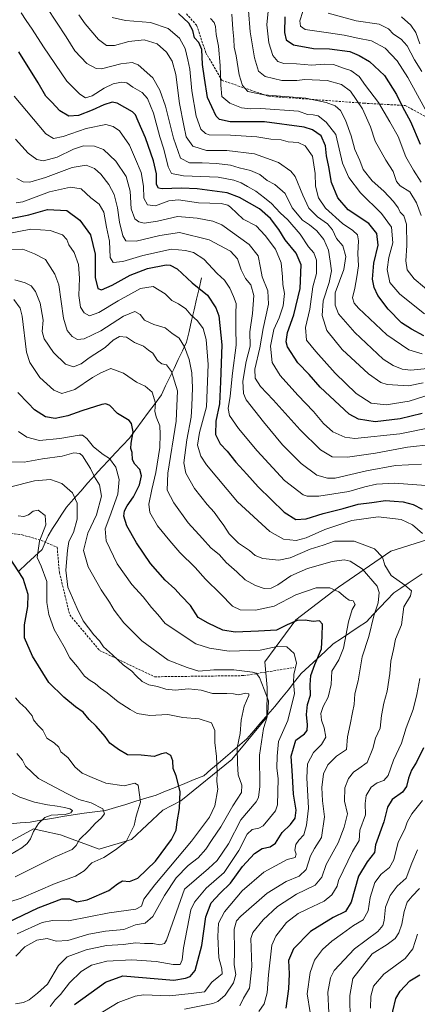
# Model space of a CAD drawing. Units: metres. Extents: x 654997 to 658457, y 4739429 to 4741820.
# Drawn here: x 656571 to 656750, y 4739997 to 4740440 of the extents above; entities that cross this region are included whole.
import ezdxf

# ---------------------------------------------------------------- set-up
doc = ezdxf.new("R2010")
doc.units = ezdxf.units.M
doc.header["$MEASUREMENT"] = 0
doc.linetypes.add('TRAZOSX2', pattern=[1.5, 1, -0.5])
for name, color, linetype, lineweight in [('Arbolado forestal CxS', 92, 'Continuous', 0), ('Corriente natural lineal', 142, 'Continuous', 13), ('Curva de nivel maestra', 36, 'Continuous', 30), ('Curva de nivel normal', 36, 'Continuous', 0), ('Senda', 19, 'TRAZOSX2', 0)]:
    doc.layers.add(name, color=color, linetype=linetype, lineweight=lineweight)

# ---------------------------------------------------------------- blocks, each defined once
blk = doc.blocks.new('*U153')
at = {"layer": 'Arbolado forestal CxS', "color": 92, "linetype": 'Continuous', "lineweight": 0}
blk.add_polyline3d([(656763.0137, 4740208.7733, 797.8067), (656737.8907, 4740200.8617, 791.5818), (656714.3377, 4740184.7443, 780.1789), (656695.1797, 4740170.0599, 773.8235), (656681.2587, 4740151.1163, 766.3222), (656682.3107, 4740139.7135, 765.5652), (656682.1615, 4740126.3599, 766.9217), (656666.3375, 4740107.3475, 759.9492), (656643.5115, 4740088.7139, 750.7569), (656635.4025, 4740084.6033, 748.8999), (656621.2735, 4740071.3737, 746.2964), (656606.8205, 4740067.0309, 744.7684), (656589.4367, 4740073.3859, 738.8236), (656581.1859, 4740075.2389, 736.7403), (656577.2669, 4740076.1189, 735.9158), (656566.0549, 4740069.9881, 734.6089)], dxfattribs=at)
blk = doc.blocks.new('*U193')
at = {"layer": 'Curva de nivel normal', "color": 36, "linetype": 'Continuous', "lineweight": 0}
blk.add_polyline3d([(656563.8, 4740094.17, 735), (656571.1, 4740090.35, 735), (656577.72, 4740088.08, 735), (656583.52, 4740087, 735), (656587.9, 4740086.38, 735), (656591.18, 4740085.8, 735), (656593.67, 4740085.16, 735), (656594.85, 4740084.32, 735), (656594.04, 4740083.3, 735), (656591.51, 4740082.6, 735), (656588.24, 4740082.47, 735), (656585.16, 4740082.34, 735), (656582.4, 4740081.22, 735), (656579.53, 4740078.54, 735), (656577.25, 4740074.97, 735), (656575.86, 4740071.68, 735), (656574.37, 4740069.55, 735), (656572.09, 4740067.69, 735), (656566.97, 4740064.67, 735)], dxfattribs=at)
blk = doc.blocks.new('*U196')
at = {"layer": 'Curva de nivel normal', "color": 36, "linetype": 'Continuous', "lineweight": 0}
blk.add_polyline3d([(656751.8, 4740416.4, 885), (656748.46, 4740421.62, 885), (656745.11, 4740427.93, 885), (656742.54, 4740430.87, 885), (656739.08, 4740433.03, 885), (656736.81, 4740435.5, 885), (656732.64, 4740437.55, 885), (656722.23, 4740439.12, 885), (656709.69, 4740442.52, 885)], dxfattribs=at)
blk = doc.blocks.new('*U198')
at = {"layer": 'Curva de nivel normal', "color": 36, "linetype": 'Continuous', "lineweight": 0}
blk.add_polyline3d([(656570, 4740028.98, 755), (656581.16, 4740034.15, 755), (656585.82, 4740035.05, 755), (656592.96, 4740034.82, 755), (656611.33, 4740038.37, 755), (656623.24, 4740040.04, 755), (656625.87, 4740041.46, 755), (656626.88, 4740044.61, 755), (656631.8, 4740051.07, 755), (656648.28, 4740070.61, 755), (656656.43, 4740081.37, 755), (656658.79, 4740086.43, 755), (656660.05, 4740093.9, 755), (656659.67, 4740097.38, 755), (656659.81, 4740101.66, 755), (656659.53, 4740108.61, 755), (656658.7, 4740114.92, 755), (656658.74, 4740120.38, 755), (656657.24, 4740123.77, 755), (656651.72, 4740125.58, 755), (656644.32, 4740126.18, 755), (656637.68, 4740127.48, 755), (656629.61, 4740127.08, 755), (656623.82, 4740127.94, 755), (656620.7, 4740129.73, 755), (656615.27, 4740133.14, 755), (656610.41, 4740137.28, 755), (656607.31, 4740139.32, 755), (656605.03, 4740141.45, 755), (656602.71, 4740142.72, 755), (656600.26, 4740144.8, 755), (656597.06, 4740148.93, 755), (656593.59, 4740152.97, 755), (656591.11, 4740157.95, 755), (656586.63, 4740165.68, 755), (656584.16, 4740172.37, 755), (656583.33, 4740177.87, 755), (656583.27, 4740187.24, 755), (656580.72, 4740194.11, 755), (656578.88, 4740198.02, 755), (656579.98, 4740205.31, 755), (656582.79, 4740212.64, 755), (656582.58, 4740216.85, 755), (656579.44, 4740219.28, 755), (656577.08, 4740218.81, 755), (656575.08, 4740217.13, 755), (656573, 4740216.43, 755), (656570.43, 4740216.75, 755)], dxfattribs=at)
blk = doc.blocks.new('*U203')
at = {"layer": 'Curva de nivel normal', "color": 36, "linetype": 'Continuous', "lineweight": 0}
blk.add_polyline3d([(656698.22, 4740443.23, 880), (656696.94, 4740439.06, 880), (656697.18, 4740436.76, 880), (656699.38, 4740435.16, 880), (656703.52, 4740434.63, 880), (656709.8, 4740433.64, 880), (656716.82, 4740432.71, 880), (656722.96, 4740431.24, 880), (656729.12, 4740430.16, 880), (656735.35, 4740426.8, 880), (656740.68, 4740421.08, 880), (656745.4, 4740413.7, 880), (656753.21, 4740399.48, 880)], dxfattribs=at)
blk = doc.blocks.new('*U213')
at = {"layer": 'Curva de nivel normal', "color": 36, "linetype": 'Continuous', "lineweight": 0}
blk.add_polyline3d([(656569.14, 4740134.99, 745), (656571.14, 4740132.68, 745), (656573.87, 4740130.41, 745), (656575.19, 4740128.71, 745), (656576.75, 4740126.9, 745), (656577.21, 4740125.07, 745), (656579.28, 4740122.69, 745), (656581.47, 4740120.5, 745), (656583.21, 4740116.94, 745), (656586.63, 4740114.8, 745), (656588.59, 4740112.9, 745), (656589.6, 4740110.72, 745), (656592.85, 4740107.99, 745), (656595.91, 4740104.06, 745), (656599.1, 4740101.15, 745), (656603.67, 4740099.16, 745), (656609.78, 4740096.63, 745), (656617.96, 4740095.4, 745), (656622.84, 4740096.7, 745), (656624.26, 4740095.78, 745), (656625.29, 4740088.13, 745), (656623.48, 4740081.82, 745), (656622.44, 4740077.64, 745), (656618.94, 4740070.54, 745), (656614.12, 4740066.66, 745), (656608.87, 4740063.27, 745), (656603.55, 4740060.82, 745), (656600, 4740057.33, 745), (656596.18, 4740054.91, 745), (656586.97, 4740051.62, 745), (656571.72, 4740045.07, 745), (656555.41, 4740039.76, 745)], dxfattribs=at)
blk = doc.blocks.new('*U219')
at = {"layer": 'Curva de nivel normal', "color": 36, "linetype": 'Continuous', "lineweight": 0}
blk.add_polyline3d([(656742.69, 4740440.84, 890), (656746.89, 4740437.18, 890), (656749.08, 4740433.86, 890), (656750.88, 4740428.82, 890)], dxfattribs=at)
blk = doc.blocks.new('*U256')
at = {"layer": 'Curva de nivel maestra', "color": 36, "linetype": 'Continuous', "lineweight": 30}
blk.add_polyline3d([(656558.24, 4740030.63, 750), (656579.39, 4740040.68, 750), (656590, 4740044.71, 750), (656593.43, 4740044.68, 750), (656596.82, 4740043.4, 750), (656601.37, 4740044.22, 750), (656611.15, 4740048.4, 750), (656615.08, 4740051.51, 750), (656617.31, 4740052.78, 750), (656620.35, 4740052.54, 750), (656624.16, 4740054.05, 750), (656632.05, 4740061.58, 750), (656639.31, 4740071.35, 750), (656641.38, 4740075.58, 750), (656641.79, 4740079.35, 750), (656642.94, 4740085.27, 750), (656643.24, 4740092.94, 750), (656641.42, 4740099.94, 750), (656640.07, 4740103.27, 750), (656639.88, 4740106.65, 750), (656639.01, 4740109.04, 750), (656636.88, 4740110.27, 750), (656634.86, 4740109.88, 750), (656631.56, 4740108.62, 750), (656625.71, 4740109.24, 750), (656619.58, 4740109.44, 750), (656615.54, 4740111.73, 750), (656611.6, 4740114.62, 750), (656609.44, 4740117.59, 750), (656605.5, 4740122.31, 750), (656602.36, 4740125.29, 750), (656599.57, 4740128.53, 750), (656596.15, 4740131, 750), (656590.88, 4740135.35, 750), (656584.1, 4740141.89, 750), (656576.81, 4740153.78, 750), (656573.29, 4740162.02, 750), (656573.2, 4740167.74, 750), (656574.76, 4740175.96, 750), (656574.9, 4740181.42, 750), (656572.67, 4740188.54, 750), (656566.53, 4740198.07, 750)], dxfattribs=at)
blk = doc.blocks.new('*U257')
at = {"layer": 'Curva de nivel maestra', "color": 36, "linetype": 'Continuous', "lineweight": 30}
blk.add_polyline3d([(656690.15, 4740440.95, 875), (656690.05, 4740433.88, 875), (656690.86, 4740430.58, 875), (656694.16, 4740428.36, 875), (656703.1, 4740426.6, 875), (656710.28, 4740426.46, 875), (656719.42, 4740425.3, 875), (656723.55, 4740423.47, 875), (656728.27, 4740420.88, 875), (656734.97, 4740414.5, 875), (656740.39, 4740405.94, 875), (656743.12, 4740400.4, 875), (656746.71, 4740393.84, 875), (656750.95, 4740383.68, 875)], dxfattribs=at)

msp = doc.modelspace()

# ---------------------------------------------------------------- linework, layer by layer
at = {"layer": 'Arbolado forestal CxS', "color": 92, "linetype": 'Continuous', "lineweight": 0}
msp.add_polyline3d([(656566.05, 4740069.99, 734.61), (656577.27, 4740076.12, 735.92), (656581.19, 4740075.24, 736.74), (656589.44, 4740073.39, 738.82), (656606.82, 4740067.03, 744.77), (656621.27, 4740071.37, 746.3), (656635.4, 4740084.6, 748.9), (656643.51, 4740088.71, 750.76), (656666.34, 4740107.35, 759.95), (656682.16, 4740126.36, 766.92), (656682.31, 4740139.71, 765.57), (656681.26, 4740151.12, 766.32), (656695.18, 4740170.06, 773.82), (656714.34, 4740184.74, 780.18), (656737.89, 4740200.86, 791.58), (656763.01, 4740208.77, 797.81)], dxfattribs=at)
msp.add_polyline3d([(656566.05, 4740069.99, 734.61), (656577.27, 4740076.12, 735.92), (656581.19, 4740075.24, 736.74), (656589.44, 4740073.39, 738.82), (656606.82, 4740067.03, 744.77), (656621.27, 4740071.37, 746.3), (656635.4, 4740084.6, 748.9), (656643.51, 4740088.71, 750.76), (656666.34, 4740107.35, 759.95), (656682.16, 4740126.36, 766.92), (656682.31, 4740139.71, 765.57), (656681.26, 4740151.12, 766.32), (656695.18, 4740170.06, 773.82), (656714.34, 4740184.74, 780.18), (656737.89, 4740200.86, 791.58), (656763.01, 4740208.77, 797.81)], dxfattribs=at)
msp.add_polyline3d([(656566.05, 4740069.99, 734.61), (656577.27, 4740076.12, 735.92), (656581.19, 4740075.24, 736.74), (656589.44, 4740073.39, 738.82), (656606.82, 4740067.03, 744.77), (656621.27, 4740071.37, 746.3), (656635.4, 4740084.6, 748.9), (656643.51, 4740088.71, 750.76), (656666.34, 4740107.35, 759.95), (656682.16, 4740126.36, 766.92), (656682.31, 4740139.71, 765.57), (656681.26, 4740151.12, 766.32), (656695.18, 4740170.06, 773.82), (656714.34, 4740184.74, 780.18), (656737.89, 4740200.86, 791.58), (656763.01, 4740208.77, 797.81)], dxfattribs=at)
at = {"layer": 'Corriente natural lineal', "color": 142, "linetype": 'Continuous', "lineweight": 13}
for points in [[(656652.78, 4740323.64, 802.17), (656651.67, 4740318.84, 799.75), (656650.55, 4740314.03, 797.1), (656649.44, 4740309.23, 795.61), (656648.32, 4740304.43, 794.06), (656647.21, 4740299.62, 792.1), (656646.09, 4740294.82, 790.87), (656644.2, 4740290.87, 789.63), (656642.32, 4740286.93, 788.19), (656640.43, 4740282.98, 786.32), (656638.54, 4740279.03, 784.08), (656636.66, 4740275.09, 782.95), (656634.77, 4740271.14, 781.92), (656631.89, 4740267.23, 780.38), (656629.01, 4740263.32, 779.13), (656626.12, 4740259.4, 776.73), (656623.24, 4740255.49, 775.29), (656620.36, 4740251.58, 774.56), (656617.27, 4740248.29, 773.95), (656614.18, 4740244.99, 771.84), (656611.1, 4740241.7, 769.49), (656608.01, 4740238.4, 767.25), (656604.92, 4740235.11, 765.15), (656601.7, 4740231.51, 763.1), (656598.49, 4740227.9, 761.38), (656595.27, 4740224.3, 759.68), (656592.05, 4740220.69, 758.45), (656589.99, 4740217.48, 757.39), (656587.94, 4740214.26, 757.02), (656585.88, 4740211.05, 756.49), (656583.82, 4740207.83, 755.85), (656582.53, 4740204.74, 755.59), (656581.24, 4740201.65, 755.54), (656577.71, 4740198.41, 754.57), (656574.18, 4740195.18, 752.3), (656570.65, 4740191.94, 749.77)], [(656751.97, 4740190.77, 792.77), (656748.76, 4740188.62, 791.79), (656745.55, 4740186.46, 790.52), (656742.34, 4740184.31, 788.92), (656739.13, 4740182.15, 787.61), (656736.07, 4740178.91, 786.97), (656733.01, 4740175.66, 785.7), (656729.95, 4740172.42, 784.84), (656726.89, 4740169.17, 784), (656723.14, 4740166.67, 782.32), (656719.4, 4740164.18, 780.9), (656715.65, 4740161.68, 779.29), (656711.9, 4740159.18, 777.31), (656708.29, 4740155.86, 775.71), (656704.69, 4740152.53, 774.54), (656701.08, 4740149.21, 773.58), (656697.47, 4740145.88, 771.77), (656694.55, 4740142.18, 770.32), (656691.63, 4740138.48, 768.62), (656688.7, 4740134.78, 767.15), (656685.78, 4740131.08, 766.01), (656682.62, 4740127.47, 765.17), (656679.47, 4740123.85, 764.18), (656676.31, 4740120.24, 762.47), (656673.15, 4740116.62, 761.43), (656669.93, 4740113.85, 760.64), (656666.7, 4740111.08, 759.25), (656663.48, 4740108.31, 757.11), (656660.25, 4740105.53, 755.38), (656657.03, 4740102.76, 753.87), (656653.8, 4740099.99, 752.87), (656649.51, 4740098.25, 751.47), (656645.21, 4740096.51, 750.34), (656640.92, 4740094.77, 749.33), (656636.62, 4740093.03, 748.47), (656632.33, 4740091.29, 747.58), (656627.79, 4740089.91, 745.84), (656623.26, 4740088.52, 743.62), (656618.72, 4740087.14, 742.56), (656614.19, 4740085.75, 741.94), (656609.65, 4740084.37, 740.23), (656604.81, 4740083.74, 737.7), (656599.97, 4740083.12, 736.11), (656595.13, 4740082.49, 735.38), (656590.29, 4740081.66, 735.48), (656585.45, 4740080.83, 735.64), (656580.61, 4740079.99, 735.17), (656575.77, 4740079.16, 733.87), (656571.23, 4740078.78, 733.25), (656566.69, 4740078.4, 731.84)]]:
    msp.add_polyline3d(points, dxfattribs=at)
at = {"layer": 'Curva de nivel maestra', "color": 36, "linetype": 'Continuous', "lineweight": 30}
for points in [[(656752.64, 4740297.67, 850), (656747.06, 4740300.59, 850), (656742.62, 4740303.47, 850), (656736.65, 4740309.54, 850), (656731.92, 4740315.72, 850), (656730.27, 4740319.27, 850), (656729.58, 4740323.02, 850), (656730.21, 4740330.28, 850), (656732.07, 4740338.4, 850), (656731.6, 4740343.53, 850), (656727.92, 4740348.08, 850), (656718.68, 4740354.22, 850), (656713.99, 4740359.52, 850), (656711.18, 4740366.55, 850), (656709.93, 4740373.46, 850), (656708.88, 4740378.44, 850), (656708.54, 4740382.97, 850), (656706.47, 4740387.46, 850), (656702.61, 4740390.1, 850), (656698.96, 4740391.26, 850), (656681.14, 4740393.66, 850), (656665.64, 4740393.78, 850), (656660.85, 4740394.83, 850), (656659.35, 4740396.3, 850), (656655.47, 4740404.6, 850), (656654.16, 4740413.4, 850), (656653.18, 4740419.52, 850), (656652.94, 4740426.17, 850), (656651.51, 4740429.37, 850), (656649.62, 4740431.49, 850), (656648.84, 4740434.74, 850), (656647.11, 4740437.98, 850), (656642.4, 4740442.34, 850)], [(656751.9, 4740262.76, 825), (656742.1, 4740260.3, 825), (656730.85, 4740259.04, 825), (656723.29, 4740260.21, 825), (656719.05, 4740262.48, 825), (656706.11, 4740274.57, 825), (656701.21, 4740280.16, 825), (656695.98, 4740285.42, 825), (656691.34, 4740292.62, 825), (656690.86, 4740294.86, 825), (656691.45, 4740299.14, 825), (656694.26, 4740307.04, 825), (656697.11, 4740318.8, 825), (656697.5, 4740329.47, 825), (656695.36, 4740334.77, 825), (656690.42, 4740340.78, 825), (656687.53, 4740345.33, 825), (656683.69, 4740350.25, 825), (656678.89, 4740354.72, 825), (656669.77, 4740359.78, 825), (656664.29, 4740361.9, 825), (656650.87, 4740363.64, 825), (656643.78, 4740363.98, 825), (656635.08, 4740363.62, 825), (656633.5, 4740363.9, 825), (656632.56, 4740365.57, 825), (656632.48, 4740370.34, 825), (656631.26, 4740376.27, 825), (656627.55, 4740386.52, 825), (656624.27, 4740394.04, 825), (656623.18, 4740396.94, 825), (656621.76, 4740398.29, 825), (656618.25, 4740400.12, 825), (656614.94, 4740402.14, 825), (656612.56, 4740402.56, 825), (656608.87, 4740401.42, 825), (656603.7, 4740398.96, 825), (656597.57, 4740396.63, 825), (656593.08, 4740396.25, 825), (656589.11, 4740398.66, 825), (656585.46, 4740402.62, 825), (656582.8, 4740405.31, 825), (656579.38, 4740411.28, 825), (656570.72, 4740425.16, 825)], [(656563.88, 4740349.76, 800), (656575.16, 4740352.02, 800), (656583.59, 4740354.34, 800), (656592.25, 4740353.93, 800), (656598.13, 4740349.62, 800), (656602.84, 4740342.96, 800), (656604.98, 4740334.23, 800), (656604.97, 4740323.77, 800), (656606.22, 4740318.92, 800), (656607.77, 4740318.31, 800), (656612.6, 4740320.39, 800), (656620.7, 4740324.91, 800), (656628.55, 4740327.84, 800), (656636.89, 4740329.42, 800), (656638.73, 4740329.38, 800), (656641.81, 4740327.67, 800), (656648.63, 4740321.4, 800), (656655.47, 4740315.9, 800), (656659.22, 4740310.15, 800), (656660.56, 4740306.62, 800), (656661.86, 4740293.61, 800), (656661.27, 4740276.95, 800), (656660.78, 4740267.02, 800), (656659.18, 4740259.3, 800), (656659.02, 4740253.29, 800), (656661.21, 4740249.16, 800), (656664.34, 4740245.74, 800), (656668.22, 4740240.81, 800), (656673.12, 4740235.43, 800), (656678.28, 4740229.7, 800), (656689.91, 4740218.43, 800), (656695.2, 4740215.06, 800), (656699.74, 4740215.43, 800), (656707.42, 4740217.85, 800), (656716.42, 4740220.1, 800), (656723.09, 4740221.98, 800), (656729.27, 4740222.75, 800), (656735.5, 4740223.62, 800), (656739.38, 4740223.3, 800), (656743.3, 4740223.06, 800), (656747.93, 4740221.85, 800), (656751.9, 4740219.76, 800)], [(656595.63, 4739997.29, 775), (656609.57, 4740007.26, 775), (656617.44, 4740010.06, 775), (656640.31, 4740008.16, 775), (656645.63, 4740009.06, 775), (656647.7, 4740009.89, 775), (656649.88, 4740012.5, 775), (656652.84, 4740023.78, 775), (656654.71, 4740036.67, 775), (656657.16, 4740042.94, 775), (656661.14, 4740047.29, 775), (656665.8, 4740051.81, 775), (656671.18, 4740059.22, 775), (656676.53, 4740065.04, 775), (656680, 4740067.32, 775), (656683.6, 4740068, 775), (656686, 4740069.76, 775), (656689.05, 4740074.46, 775), (656692.72, 4740078.04, 775), (656694.86, 4740080.96, 775), (656695.28, 4740084.48, 775), (656694.15, 4740091.67, 775), (656693.62, 4740099.9, 775), (656693.08, 4740108.73, 775), (656695.17, 4740115.95, 775), (656699.02, 4740118.82, 775), (656700.26, 4740120.34, 775), (656700.39, 4740122.91, 775), (656699.92, 4740127.44, 775), (656700.41, 4740131.93, 775), (656701.73, 4740136.21, 775), (656701.58, 4740140.8, 775), (656701.94, 4740145.01, 775), (656703.62, 4740149.95, 775), (656706.68, 4740156.94, 775), (656706.96, 4740162.76, 775), (656707.08, 4740168.04, 775), (656705.78, 4740169.58, 775), (656702.91, 4740169.33, 775), (656699.27, 4740169.9, 775), (656695.8, 4740169.69, 775), (656691.27, 4740167.78, 775), (656686.42, 4740165.32, 775), (656678.3, 4740164.91, 775), (656667.93, 4740164.47, 775), (656662.3, 4740165.44, 775), (656655.76, 4740168.54, 775), (656651.28, 4740171.11, 775), (656647.87, 4740176.5, 775), (656643.66, 4740180.85, 775), (656640.75, 4740184.03, 775), (656636.47, 4740187.8, 775), (656629.88, 4740195.28, 775), (656623.53, 4740204.62, 775), (656619.28, 4740212.28, 775), (656617.84, 4740216.62, 775), (656618.12, 4740218.95, 775), (656619.36, 4740221.28, 775), (656622.26, 4740225.28, 775), (656624.88, 4740230.62, 775), (656625.76, 4740234.7, 775), (656625.1, 4740237.5, 775), (656622.74, 4740239.94, 775), (656621.76, 4740241.96, 775), (656621.59, 4740245.17, 775), (656621, 4740247.04, 775), (656621.2, 4740249.44, 775), (656622.05, 4740254.48, 775), (656621.3, 4740258.15, 775), (656620.2, 4740259.64, 775), (656614.97, 4740262.66, 775), (656611.64, 4740266.24, 775), (656609.74, 4740267.06, 775), (656607.95, 4740266.76, 775), (656599.03, 4740263.98, 775), (656592.76, 4740261.6, 775), (656586.95, 4740260.49, 775), (656582.63, 4740261.16, 775), (656577.79, 4740264.35, 775), (656574.9, 4740267.38, 775), (656570.27, 4740272.14, 775)], [(656752.44, 4740112.58, 800), (656749.32, 4740106.08, 800), (656747.17, 4740102.57, 800), (656745.72, 4740098.88, 800), (656744.85, 4740095.16, 800), (656743, 4740092.58, 800), (656738.43, 4740089.27, 800), (656736.36, 4740085.95, 800), (656734.68, 4740079.31, 800), (656730.94, 4740068.94, 800), (656730.45, 4740065.54, 800), (656727.14, 4740061.27, 800), (656723.25, 4740054.94, 800), (656720.06, 4740043.27, 800), (656717.44, 4740038.98, 800), (656711.9, 4740036.37, 800), (656701.76, 4740030.1, 800), (656694.16, 4740022.31, 800), (656691.92, 4740016.98, 800), (656692.14, 4740011.01, 800), (656691.79, 4740004.27, 800), (656690.67, 4739995.61, 800)], [(656737.31, 4739988.61, 825), (656740.03, 4739999.94, 825), (656742, 4740003.27, 825), (656746.41, 4740007.93, 825), (656750.91, 4740010.59, 825)]]:
    msp.add_polyline3d(points, dxfattribs=at)
at = {"layer": 'Curva de nivel normal', "color": 36, "linetype": 'Continuous', "lineweight": 0}
for points in [[(656751.46, 4740366.58, 870), (656748.05, 4740371.99, 870), (656744.61, 4740378.01, 870), (656741.09, 4740387.08, 870), (656737.39, 4740393.76, 870), (656732.36, 4740402.4, 870), (656726.45, 4740410.08, 870), (656723.6, 4740414.07, 870), (656719.82, 4740416.78, 870), (656716.61, 4740417.89, 870), (656712.12, 4740419.42, 870), (656707.81, 4740419.67, 870), (656702.41, 4740419.11, 870), (656695.38, 4740419.72, 870), (656689.76, 4740419.91, 870), (656687.02, 4740420.9, 870), (656684.77, 4740423.54, 870), (656682.96, 4740429.14, 870), (656682.13, 4740437.3, 870), (656683, 4740446.5, 870)], [(656571.68, 4740442.64, 830), (656573.94, 4740439.17, 830), (656576.74, 4740435.35, 830), (656581.76, 4740427.42, 830), (656592.25, 4740411.92, 830), (656598.13, 4740406.14, 830), (656600.7, 4740404.5, 830), (656603.71, 4740405.44, 830), (656609.01, 4740408.86, 830), (656613.14, 4740410.86, 830), (656616.75, 4740411.57, 830), (656619.14, 4740411.18, 830), (656621.95, 4740409.25, 830), (656626.16, 4740406.83, 830), (656628.52, 4740404.24, 830), (656631.22, 4740397.62, 830), (656634.05, 4740386.95, 830), (656635.81, 4740381.45, 830), (656637.83, 4740373.5, 830), (656639.32, 4740370.45, 830), (656644.68, 4740369.48, 830), (656660.21, 4740368.87, 830), (656667.25, 4740367.48, 830), (656670.58, 4740366.37, 830), (656673.38, 4740364.64, 830), (656677.16, 4740362.62, 830), (656681.02, 4740359.55, 830), (656684.25, 4740357.11, 830), (656688.05, 4740352.91, 830), (656691.56, 4740349.64, 830), (656697.16, 4740343.23, 830), (656700.91, 4740337.6, 830), (656703.25, 4740334.87, 830), (656704.46, 4740331.66, 830), (656704.36, 4740325.54, 830), (656702.85, 4740319.62, 830), (656701.37, 4740309.62, 830), (656699.44, 4740301.34, 830), (656699.95, 4740295.67, 830), (656704.1, 4740290.59, 830), (656712.87, 4740280.89, 830), (656722.25, 4740271.76, 830), (656729.06, 4740267.41, 830), (656735.76, 4740266.58, 830), (656746.09, 4740268.25, 830), (656758.86, 4740272.34, 830)], [(656583.2, 4740445.02, 835), (656591.94, 4740431.84, 835), (656595.88, 4740425.55, 835), (656601.26, 4740419.91, 835), (656605.38, 4740417.71, 835), (656607.79, 4740417.52, 835), (656616.48, 4740419.71, 835), (656621.56, 4740420.34, 835), (656624.33, 4740419.4, 835), (656630.95, 4740413.49, 835), (656634.09, 4740408, 835), (656636.65, 4740400.78, 835), (656640.18, 4740386.34, 835), (656643.35, 4740377.36, 835), (656647.39, 4740375.3, 835), (656653.11, 4740375.37, 835), (656659.45, 4740375.07, 835), (656665.73, 4740374.26, 835), (656669.75, 4740373.12, 835), (656674.78, 4740371.91, 835), (656678.97, 4740370.03, 835), (656682.27, 4740367.39, 835), (656685.64, 4740365.64, 835), (656690.36, 4740361.46, 835), (656693.43, 4740355.06, 835), (656698.16, 4740349.55, 835), (656701.31, 4740347.43, 835), (656704.64, 4740344.75, 835), (656707.8, 4740340.81, 835), (656709.89, 4740336.04, 835), (656710.57, 4740331.14, 835), (656711.13, 4740326.87, 835), (656710.1, 4740321.56, 835), (656707.36, 4740313.3, 835), (656706.92, 4740306.76, 835), (656709.07, 4740300.01, 835), (656716, 4740291.52, 835), (656727.74, 4740280.6, 835), (656733.41, 4740276.62, 835), (656736.16, 4740275.69, 835), (656745.78, 4740275.12, 835), (656752.43, 4740276.42, 835)], [(656597.71, 4740441.85, 840), (656600.42, 4740437.71, 840), (656606.52, 4740430.72, 840), (656610.09, 4740428.08, 840), (656613.74, 4740428.08, 840), (656620.1, 4740429.75, 840), (656626.94, 4740430.5, 840), (656632.8, 4740428.71, 840), (656637.02, 4740424.97, 840), (656639.6, 4740420.97, 840), (656641.21, 4740415.02, 840), (656642.88, 4740401.98, 840), (656644.8, 4740392.05, 840), (656645.87, 4740387.06, 840), (656648.89, 4740382.75, 840), (656655, 4740380.86, 840), (656664.16, 4740380.84, 840), (656676.58, 4740379.42, 840), (656687.38, 4740375.4, 840), (656692.88, 4740371.51, 840), (656694.9, 4740369.1, 840), (656698.3, 4740360.82, 840), (656701.05, 4740354.99, 840), (656704.85, 4740351.05, 840), (656709.32, 4740347.93, 840), (656711.62, 4740345.15, 840), (656713.4, 4740341.26, 840), (656716.28, 4740338.03, 840), (656717.56, 4740333.22, 840), (656716.66, 4740327.36, 840), (656712.84, 4740316.92, 840), (656712.83, 4740311.32, 840), (656714.27, 4740307.5, 840), (656721.67, 4740299.1, 840), (656734.43, 4740287.18, 840), (656738.85, 4740284.32, 840), (656742.94, 4740282.64, 840), (656746.81, 4740282.17, 840), (656754.27, 4740282.92, 840)], [(656757.58, 4740315.44, 860), (656748.32, 4740323.18, 860), (656745.19, 4740327.19, 860), (656744.55, 4740331.31, 860), (656745.06, 4740338.15, 860), (656744.9, 4740347.81, 860), (656743.71, 4740351.53, 860), (656742.1, 4740353.1, 860), (656741.09, 4740355.15, 860), (656739.09, 4740357.95, 860), (656734.67, 4740362.53, 860), (656729.41, 4740367.27, 860), (656725.4, 4740372.26, 860), (656723.87, 4740376.4, 860), (656721.65, 4740381.31, 860), (656719.96, 4740387.37, 860), (656717.49, 4740394.49, 860), (656715.18, 4740398.75, 860), (656712.77, 4740400.96, 860), (656708.71, 4740402.37, 860), (656699.58, 4740404.42, 860), (656680.76, 4740405.79, 860), (656673.6, 4740407.41, 860), (656671.23, 4740410.06, 860), (656669.68, 4740414.84, 860), (656668.29, 4740423.39, 860), (656667.37, 4740427.3, 860), (656667.34, 4740430.88, 860), (656666.84, 4740435.34, 860), (656666.46, 4740442.07, 860)], [(656751.43, 4740351.72, 865), (656749.43, 4740357.29, 865), (656746.42, 4740362.28, 865), (656742.09, 4740364.95, 865), (656740.38, 4740366.9, 865), (656738.88, 4740371.41, 865), (656735.61, 4740376.47, 865), (656730.76, 4740385.1, 865), (656728.76, 4740391.41, 865), (656725.09, 4740399.62, 865), (656719.64, 4740407.5, 865), (656715.65, 4740410.48, 865), (656709.24, 4740412.28, 865), (656699.21, 4740412.72, 865), (656695.55, 4740412.22, 865), (656688.8, 4740412.27, 865), (656681.34, 4740414.02, 865), (656678.32, 4740416.52, 865), (656676.56, 4740422.42, 865), (656674.56, 4740434.08, 865), (656673.94, 4740443.8, 865)], [(656612.62, 4740440.52, 845), (656618.61, 4740439.28, 845), (656629.8, 4740438.37, 845), (656637.76, 4740435.62, 845), (656642.84, 4740431.27, 845), (656645.43, 4740426.66, 845), (656646.59, 4740421.62, 845), (656647.57, 4740417.45, 845), (656648.43, 4740407.62, 845), (656650.38, 4740396.31, 845), (656652.42, 4740390.46, 845), (656654.5, 4740388.48, 845), (656656.28, 4740387.95, 845), (656665.78, 4740387.75, 845), (656677.63, 4740387, 845), (656683.92, 4740385.95, 845), (656688.54, 4740385.67, 845), (656691.7, 4740384.79, 845), (656696.19, 4740384.43, 845), (656699.36, 4740383.02, 845), (656702.58, 4740378.24, 845), (656703.8, 4740370.56, 845), (656704.03, 4740364.81, 845), (656705.37, 4740359.63, 845), (656708.47, 4740354.98, 845), (656716.09, 4740348.1, 845), (656720.77, 4740344.95, 845), (656722.82, 4740342.95, 845), (656723.24, 4740340.2, 845), (656722.93, 4740334.64, 845), (656723.26, 4740329.08, 845), (656722.49, 4740324.12, 845), (656721.69, 4740319.01, 845), (656720.57, 4740314.63, 845), (656721.32, 4740312.34, 845), (656723.33, 4740310.07, 845), (656735.97, 4740298.02, 845), (656745.94, 4740291.35, 845), (656751.9, 4740289.5, 845)], [(656656.79, 4740440.12, 855), (656658.41, 4740438.3, 855), (656659.08, 4740436.62, 855), (656659.3, 4740432.9, 855), (656660.47, 4740427.66, 855), (656661.18, 4740418.96, 855), (656661.42, 4740410.24, 855), (656661.83, 4740405.17, 855), (656665.42, 4740402.18, 855), (656670.76, 4740400.01, 855), (656674.92, 4740399.52, 855), (656679.4, 4740399.67, 855), (656696.33, 4740398.47, 855), (656700.46, 4740396.99, 855), (656702.98, 4740396.94, 855), (656705.18, 4740396.4, 855), (656708.75, 4740393.61, 855), (656713.14, 4740388, 855), (656716.1, 4740375.1, 855), (656718.94, 4740368.67, 855), (656724.22, 4740361.8, 855), (656733.65, 4740352.49, 855), (656738.17, 4740346.38, 855), (656738.72, 4740339.32, 855), (656736.9, 4740332.76, 855), (656736.22, 4740327.42, 855), (656737.37, 4740321.56, 855), (656741.82, 4740316.35, 855), (656753.02, 4740307.54, 855)], [(656757.48, 4740256.74, 820), (656741.84, 4740253.52, 820), (656721.72, 4740251.52, 820), (656717.15, 4740252.11, 820), (656711.71, 4740254.46, 820), (656707.63, 4740258.16, 820), (656703.14, 4740263.67, 820), (656696.06, 4740270.94, 820), (656688.07, 4740279.84, 820), (656684.45, 4740285.62, 820), (656683.82, 4740292.96, 820), (656685.27, 4740300.41, 820), (656687.59, 4740305.69, 820), (656689.46, 4740311.05, 820), (656690.1, 4740316.6, 820), (656689.31, 4740320.61, 820), (656689.19, 4740324.05, 820), (656688.5, 4740330.36, 820), (656686.05, 4740336.58, 820), (656681.43, 4740342.62, 820), (656677.29, 4740347.08, 820), (656671.49, 4740349.99, 820), (656665.86, 4740355.33, 820), (656664.66, 4740356.36, 820), (656661.57, 4740357.03, 820), (656651.46, 4740357.38, 820), (656642.39, 4740358.63, 820), (656638.02, 4740358.22, 820), (656632.15, 4740356.01, 820), (656628.47, 4740356.43, 820), (656626.86, 4740359.45, 820), (656626.68, 4740364.85, 820), (656625.58, 4740370.92, 820), (656623.18, 4740376.95, 820), (656620.47, 4740383.28, 820), (656615.88, 4740389.7, 820), (656613.12, 4740391.62, 820), (656609.85, 4740392.46, 820), (656600.97, 4740390.74, 820), (656590.66, 4740387.11, 820), (656586.23, 4740386.27, 820), (656582.75, 4740388.36, 820), (656568.52, 4740405.32, 820)], [(656569.25, 4740385.88, 815), (656574.87, 4740379.68, 815), (656578.78, 4740376.78, 815), (656581.81, 4740376.24, 815), (656587.86, 4740377.89, 815), (656595.23, 4740381.44, 815), (656599.67, 4740382.88, 815), (656604.63, 4740382.86, 815), (656608.77, 4740381.31, 815), (656614.26, 4740376.07, 815), (656618.89, 4740369.18, 815), (656620.78, 4740362.53, 815), (656621.16, 4740354.68, 815), (656622.88, 4740350.16, 815), (656624.62, 4740348.79, 815), (656627.03, 4740348.26, 815), (656633, 4740349.04, 815), (656641.98, 4740351.14, 815), (656650.82, 4740350.42, 815), (656657.79, 4740349.12, 815), (656661.88, 4740347.46, 815), (656674.23, 4740338.56, 815), (656678.22, 4740333.51, 815), (656679.33, 4740328.13, 815), (656680.08, 4740324.04, 815), (656682.62, 4740317.76, 815), (656682.92, 4740311.78, 815), (656680.43, 4740300.96, 815), (656678.91, 4740292.26, 815), (656676.76, 4740282.66, 815), (656676.86, 4740278.6, 815), (656679.27, 4740274.89, 815), (656684.96, 4740268.82, 815), (656697.12, 4740255.4, 815), (656706.26, 4740246.46, 815), (656711.41, 4740243.31, 815), (656718.31, 4740243.16, 815), (656731.01, 4740244.87, 815), (656745.32, 4740247.52, 815), (656756.23, 4740248.76, 815)], [(656569.77, 4740368.31, 810), (656572.63, 4740366.72, 810), (656575.67, 4740366.6, 810), (656582.63, 4740368.75, 810), (656594.6, 4740373.25, 810), (656600.93, 4740374.21, 810), (656604.62, 4740372.72, 810), (656607.46, 4740370.17, 810), (656611.14, 4740365.64, 810), (656613.56, 4740361.1, 810), (656615.01, 4740355.13, 810), (656615.86, 4740348.71, 810), (656617.35, 4740342.47, 810), (656618.76, 4740340.29, 810), (656623.35, 4740340.18, 810), (656634.06, 4740342.73, 810), (656642.94, 4740344.08, 810), (656656.23, 4740340.75, 810), (656665.79, 4740335.65, 810), (656668.89, 4740332.17, 810), (656670.61, 4740327.25, 810), (656672.58, 4740323.28, 810), (656674.88, 4740320.51, 810), (656676.24, 4740315.76, 810), (656675.65, 4740307.7, 810), (656674.48, 4740299.4, 810), (656674.56, 4740292.91, 810), (656672.9, 4740286.13, 810), (656671.26, 4740277.3, 810), (656671.68, 4740271.72, 810), (656672.89, 4740268.84, 810), (656680.62, 4740258.9, 810), (656689.16, 4740248.64, 810), (656697.48, 4740240.23, 810), (656704.59, 4740235.06, 810), (656709.44, 4740233.61, 810), (656712.77, 4740233.74, 810), (656726.84, 4740236.98, 810), (656739.91, 4740239.31, 810), (656751.61, 4740239.95, 810)], [(656569.48, 4740357.31, 805), (656572.44, 4740357.86, 805), (656584.47, 4740362.29, 805), (656593.88, 4740364.41, 805), (656598.67, 4740363.56, 805), (656602.99, 4740359.57, 805), (656606.75, 4740356.68, 805), (656608.9, 4740353.14, 805), (656610.12, 4740346.41, 805), (656611.41, 4740340.19, 805), (656611.77, 4740332.86, 805), (656613.01, 4740330.55, 805), (656617.36, 4740330.97, 805), (656626.34, 4740333.62, 805), (656639.21, 4740336.59, 805), (656645.59, 4740335.94, 805), (656649.24, 4740334.96, 805), (656653.78, 4740332.02, 805), (656659.78, 4740325.64, 805), (656663.16, 4740322.58, 805), (656665.56, 4740318.96, 805), (656667.12, 4740315.22, 805), (656668.32, 4740312.19, 805), (656668.12, 4740307.49, 805), (656668.17, 4740301.07, 805), (656668.34, 4740293.38, 805), (656666.64, 4740280.83, 805), (656665.65, 4740270.51, 805), (656664.78, 4740264.98, 805), (656665.35, 4740261.87, 805), (656669.37, 4740255.97, 805), (656677.71, 4740245.88, 805), (656689.99, 4740232.67, 805), (656698.42, 4740226.25, 805), (656700.31, 4740225.54, 805), (656705.42, 4740225.54, 805), (656718.93, 4740227.74, 805), (656726.1, 4740229.8, 805), (656731.37, 4740230.96, 805), (656739.52, 4740231.39, 805), (656753.54, 4740230.37, 805)], [(656564.6, 4740343.34, 795), (656576.15, 4740345.49, 795), (656584.75, 4740344.85, 795), (656590.3, 4740343, 795), (656592.23, 4740340.92, 795), (656593.22, 4740338.54, 795), (656595.55, 4740335.08, 795), (656597.51, 4740329.71, 795), (656597.94, 4740323.43, 795), (656597.6, 4740315.65, 795), (656598.34, 4740310.51, 795), (656599.98, 4740307.86, 795), (656602.41, 4740306.57, 795), (656606.68, 4740308.04, 795), (656615.32, 4740313.37, 795), (656625.42, 4740318.82, 795), (656631.09, 4740319.77, 795), (656636.45, 4740316.54, 795), (656639.38, 4740313.47, 795), (656642.38, 4740311.91, 795), (656645.66, 4740309.74, 795), (656648.02, 4740307.02, 795), (656650.96, 4740304.31, 795), (656653.44, 4740300.87, 795), (656654.89, 4740295.95, 795), (656655.75, 4740284.71, 795), (656654.96, 4740265.68, 795), (656651.89, 4740254.17, 795), (656650.97, 4740248.5, 795), (656652.5, 4740243.61, 795), (656654.99, 4740239.6, 795), (656668.87, 4740223.07, 795), (656683.46, 4740209.72, 795), (656689.62, 4740206.25, 795), (656695.3, 4740205.72, 795), (656699.86, 4740206.89, 795), (656708.21, 4740210.55, 795), (656720.24, 4740214.72, 795), (656732.18, 4740216.25, 795), (656736.03, 4740215.88, 795), (656742.46, 4740215.04, 795), (656747.5, 4740212.75, 795), (656752, 4740208.86, 795)], [(656565.44, 4740336.31, 790), (656572.5, 4740336.48, 790), (656577.74, 4740334.38, 790), (656582.74, 4740331.94, 790), (656586.91, 4740325.36, 790), (656588.63, 4740320.56, 790), (656590.82, 4740305.57, 790), (656592.38, 4740300.02, 790), (656594.71, 4740297.27, 790), (656597.02, 4740295.96, 790), (656600.01, 4740296.28, 790), (656607.47, 4740299.87, 790), (656617.68, 4740306.45, 790), (656622.82, 4740308.52, 790), (656625.27, 4740307.15, 790), (656627.14, 4740304.62, 790), (656631.34, 4740302.72, 790), (656636.42, 4740301.17, 790), (656639.4, 4740298.85, 790), (656642.69, 4740296.49, 790), (656645.17, 4740292.6, 790), (656647.17, 4740286.95, 790), (656648.41, 4740280.95, 790), (656648.68, 4740274.28, 790), (656648.41, 4740266.22, 790), (656648.14, 4740261.02, 790), (656646.11, 4740250.88, 790), (656644.88, 4740240.61, 790), (656645.68, 4740235.95, 790), (656649.64, 4740229.04, 790), (656655.24, 4740221.9, 790), (656658.52, 4740218.33, 790), (656660.68, 4740215.19, 790), (656662.86, 4740212.47, 790), (656665.16, 4740208.59, 790), (656669.36, 4740204.51, 790), (656674.38, 4740201.19, 790), (656676.93, 4740198.9, 790), (656680.32, 4740197.56, 790), (656687.52, 4740196.81, 790), (656692.65, 4740197.83, 790), (656701.62, 4740201.81, 790), (656707.4, 4740203.6, 790), (656712.55, 4740205.31, 790), (656721.31, 4740205.43, 790), (656730.48, 4740201.9, 790), (656734.05, 4740198.24, 790), (656735.16, 4740194.54, 790), (656738.05, 4740190.02, 790), (656744.15, 4740185.56, 790), (656747.06, 4740183.05, 790), (656746.71, 4740180.85, 790), (656743.62, 4740175.82, 790), (656742.6, 4740167.79, 790), (656739.91, 4740161.34, 790), (656739.09, 4740156.67, 790), (656737.8, 4740151.48, 790), (656737.41, 4740146, 790), (656736.21, 4740137.95, 790), (656734.65, 4740132.66, 790), (656733.59, 4740127.12, 790), (656733.02, 4740121.32, 790), (656730.9, 4740116.95, 790), (656729.72, 4740112.28, 790), (656727.21, 4740106, 790), (656723.5, 4740103.32, 790), (656721.02, 4740101.62, 790), (656718.76, 4740098.76, 790), (656717.13, 4740094.52, 790), (656717.07, 4740088.6, 790), (656718.33, 4740082.86, 790), (656716.79, 4740076.94, 790), (656714.23, 4740069.94, 790), (656708.82, 4740060.16, 790), (656706.85, 4740054.48, 790), (656703.81, 4740050.91, 790), (656695.49, 4740046.84, 790), (656686.86, 4740041.21, 790), (656680.44, 4740035.27, 790), (656675.89, 4740029.54, 790), (656674.87, 4740026.94, 790), (656675.38, 4740014.38, 790), (656674.33, 4740004.61, 790), (656671.64, 4740000.02, 790), (656669.92, 4739996.71, 790)], [(656568.9, 4740322.77, 785), (656573.58, 4740321.44, 785), (656576.25, 4740320.12, 785), (656578.22, 4740317.54, 785), (656580.27, 4740312.29, 785), (656581.59, 4740304.6, 785), (656581.2, 4740299.5, 785), (656582.08, 4740296.31, 785), (656586.19, 4740290.06, 785), (656591.59, 4740284.85, 785), (656595.25, 4740283.68, 785), (656598.73, 4740285, 785), (656602.33, 4740287.66, 785), (656609.43, 4740292.43, 785), (656613.12, 4740295.62, 785), (656615.89, 4740297.32, 785), (656619.1, 4740296.99, 785), (656622.71, 4740294.67, 785), (656626.72, 4740292.92, 785), (656628.9, 4740291.1, 785), (656630.87, 4740289.88, 785), (656633.01, 4740286.48, 785), (656634.96, 4740284.97, 785), (656637.06, 4740284.59, 785), (656639.29, 4740281.56, 785), (656641.96, 4740272.93, 785), (656641.38, 4740259.28, 785), (656637.67, 4740235.93, 785), (656637.37, 4740228.29, 785), (656640.35, 4740222.62, 785), (656646.72, 4740213.54, 785), (656653.24, 4740206.51, 785), (656656.92, 4740202.44, 785), (656660.8, 4740199.18, 785), (656663.79, 4740195.78, 785), (656668.59, 4740191.6, 785), (656672.44, 4740188.04, 785), (656677.03, 4740185.39, 785), (656680.98, 4740184.18, 785), (656684.06, 4740184.24, 785), (656687.01, 4740185.69, 785), (656692.94, 4740189.78, 785), (656700.42, 4740193.15, 785), (656711.42, 4740196.28, 785), (656716.82, 4740197, 785), (656719.62, 4740196.44, 785), (656724.89, 4740193.01, 785), (656731.74, 4740185.13, 785), (656732.59, 4740182.36, 785), (656732.21, 4740177.62, 785), (656730.25, 4740171.79, 785), (656727.9, 4740162.56, 785), (656724.94, 4740153.46, 785), (656723.1, 4740142.6, 785), (656721.64, 4740136.73, 785), (656721.4, 4740132, 785), (656720.55, 4740128.38, 785), (656719.49, 4740123.07, 785), (656718.33, 4740117.42, 785), (656717.9, 4740111.76, 785), (656713.43, 4740108.74, 785), (656709.5, 4740104.97, 785), (656707.64, 4740100.8, 785), (656706.86, 4740094.74, 785), (656707.16, 4740088.78, 785), (656708.05, 4740081.58, 785), (656706.71, 4740072.21, 785), (656703.56, 4740067.38, 785), (656701.76, 4740063.97, 785), (656699.83, 4740057.92, 785), (656696.58, 4740054.82, 785), (656690.84, 4740052.51, 785), (656682.2, 4740047.26, 785), (656670.4, 4740036.94, 785), (656668.43, 4740034.8, 785), (656667.48, 4740031.08, 785), (656667.64, 4740021.15, 785), (656667.37, 4740015, 785), (656668.17, 4740010.72, 785), (656667.1, 4740006.91, 785), (656663.33, 4740001.4, 785), (656660.11, 4739998.57, 785), (656657.79, 4739997.68, 785), (656645.09, 4739995.19, 785)], [(656603.06, 4739990.71, 780), (656615.33, 4739998.19, 780), (656622.97, 4740000.97, 780), (656626.77, 4740001.53, 780), (656638.35, 4740001.2, 780), (656648.16, 4740002.21, 780), (656654.11, 4740002.94, 780), (656657.45, 4740007.29, 780), (656660.59, 4740009.76, 780), (656662.04, 4740011.08, 780), (656661.83, 4740013.27, 780), (656660.56, 4740018.27, 780), (656660.1, 4740027.78, 780), (656660.4, 4740033.76, 780), (656663.03, 4740038.84, 780), (656671.02, 4740048.25, 780), (656680.71, 4740056.7, 780), (656691.24, 4740062.4, 780), (656694.84, 4740063.28, 780), (656695.32, 4740064.8, 780), (656694.75, 4740066.59, 780), (656695.17, 4740069.14, 780), (656696.5, 4740071.02, 780), (656698.74, 4740073.41, 780), (656699.91, 4740077.76, 780), (656700.91, 4740085.43, 780), (656700.06, 4740099.1, 780), (656700.4, 4740105.38, 780), (656703.09, 4740110.45, 780), (656706.73, 4740113.98, 780), (656708.62, 4740117.28, 780), (656707.95, 4740121.59, 780), (656706.61, 4740124.95, 780), (656706.36, 4740127.99, 780), (656707.43, 4740131.13, 780), (656709.62, 4740135.28, 780), (656710.96, 4740140.95, 780), (656711.34, 4740146.91, 780), (656714.49, 4740152.13, 780), (656716.5, 4740157.3, 780), (656718.84, 4740169.18, 780), (656720.53, 4740174.67, 780), (656721.77, 4740176.93, 780), (656720.92, 4740178.5, 780), (656719.06, 4740178.9, 780), (656717.39, 4740180, 780), (656714.48, 4740182.65, 780), (656710.4, 4740184.34, 780), (656704.35, 4740184.35, 780), (656695.09, 4740181.22, 780), (656685.42, 4740176.2, 780), (656677.09, 4740174.37, 780), (656670.14, 4740174.55, 780), (656666.72, 4740176.17, 780), (656661.29, 4740181.73, 780), (656654.5, 4740188.37, 780), (656649.91, 4740193.56, 780), (656642.97, 4740200.27, 780), (656638.57, 4740205.52, 780), (656633.05, 4740212.22, 780), (656629.62, 4740218.18, 780), (656629.16, 4740221.95, 780), (656630.44, 4740228.62, 780), (656632.3, 4740236.28, 780), (656633.99, 4740247.42, 780), (656634.12, 4740253.5, 780), (656634.03, 4740257.23, 780), (656632.32, 4740261.27, 780), (656631.85, 4740263.82, 780), (656632.05, 4740267.38, 780), (656630.53, 4740272.33, 780), (656627.4, 4740274.98, 780), (656623.52, 4740276.72, 780), (656617.7, 4740280.9, 780), (656612.08, 4740282.88, 780), (656607.56, 4740281, 780), (656603.75, 4740278.88, 780), (656595.81, 4740273.49, 780), (656590, 4740271.69, 780), (656586.34, 4740273.2, 780), (656580.16, 4740278.94, 780), (656575.67, 4740285.67, 780), (656574.08, 4740290.28, 780), (656572.21, 4740306.42, 780), (656571.28, 4740309.97, 780), (656568.4, 4740313.94, 780)], [(656570.5, 4740254.7, 770), (656574.32, 4740252.06, 770), (656579.91, 4740250.62, 770), (656589.08, 4740251.51, 770), (656597.75, 4740253.03, 770), (656599.36, 4740252.92, 770), (656601.19, 4740251.54, 770), (656604.2, 4740247.72, 770), (656608.54, 4740244.3, 770), (656611.4, 4740242.47, 770), (656614.33, 4740238.63, 770), (656615.73, 4740233.09, 770), (656615.13, 4740226.53, 770), (656611.65, 4740216.52, 770), (656609.43, 4740210.96, 770), (656609.9, 4740205.53, 770), (656614.82, 4740195.26, 770), (656621.5, 4740185.9, 770), (656626.58, 4740180.4, 770), (656630.31, 4740175.56, 770), (656633.16, 4740172.45, 770), (656636.47, 4740168.45, 770), (656650.21, 4740159.18, 770), (656656.31, 4740157.34, 770), (656665.23, 4740155.95, 770), (656679.18, 4740156.41, 770), (656686.76, 4740158.01, 770), (656691.06, 4740157.85, 770), (656694.46, 4740154.87, 770), (656695.51, 4740150.62, 770), (656694.28, 4740145.42, 770), (656694.16, 4740141.84, 770), (656694.5, 4740136.88, 770), (656691.49, 4740124.78, 770), (656687.3, 4740115.37, 770), (656686.71, 4740108.81, 770), (656686.64, 4740103.57, 770), (656687.18, 4740098.61, 770), (656686.86, 4740086.94, 770), (656685.94, 4740084.2, 770), (656683.39, 4740080.94, 770), (656680.44, 4740077.5, 770), (656678.59, 4740076.38, 770), (656675.5, 4740075.93, 770), (656673.24, 4740073.8, 770), (656669.54, 4740066.37, 770), (656662.94, 4740056.58, 770), (656654.92, 4740049.51, 770), (656649.63, 4740043.28, 770), (656647.93, 4740039.78, 770), (656644.73, 4740022.7, 770), (656644.12, 4740017.27, 770), (656643.2, 4740015.25, 770), (656640.04, 4740015.16, 770), (656632.36, 4740016.55, 770), (656621.4, 4740017.25, 770), (656610.17, 4740016.69, 770), (656603.41, 4740014.98, 770), (656598.75, 4740012.11, 770), (656593.41, 4740007.01, 770), (656589.41, 4740001.74, 770), (656587.08, 4739999.28, 770), (656584.74, 4739996.28, 770)], [(656567.6, 4740240.98, 765), (656573.09, 4740240.85, 765), (656581.33, 4740242.3, 765), (656590.16, 4740243.5, 765), (656595.43, 4740244.99, 765), (656598.04, 4740244.74, 765), (656599.33, 4740243.75, 765), (656602.87, 4740238.04, 765), (656604.69, 4740234.2, 765), (656606.98, 4740230.74, 765), (656607.88, 4740225.58, 765), (656605.55, 4740217.19, 765), (656601.62, 4740208.93, 765), (656599.68, 4740201.21, 765), (656601.88, 4740193.79, 765), (656607.63, 4740183.51, 765), (656611.41, 4740177.96, 765), (656613.48, 4740174.43, 765), (656617.81, 4740168.7, 765), (656626.02, 4740160.55, 765), (656637.74, 4740151.88, 765), (656646.34, 4740148.58, 765), (656651.55, 4740147.04, 765), (656658.27, 4740147.51, 765), (656667.22, 4740147.53, 765), (656675.72, 4740146.54, 765), (656677.28, 4740146.02, 765), (656678.89, 4740144.17, 765), (656680.86, 4740138.76, 765), (656682.86, 4740133.72, 765), (656682.74, 4740130.27, 765), (656682.25, 4740126.45, 765), (656680.63, 4740121.16, 765), (656678.77, 4740109.26, 765), (656678.97, 4740095.12, 765), (656678.42, 4740090.16, 765), (656677.25, 4740088.27, 765), (656670.41, 4740080.21, 765), (656664.87, 4740069.37, 765), (656659.83, 4740061.88, 765), (656655.85, 4740058.27, 765), (656645.09, 4740049.12, 765), (656637.08, 4740026.1, 765), (656636.07, 4740024.63, 765), (656634.05, 4740024.09, 765), (656630.87, 4740024.63, 765), (656627.12, 4740024.62, 765), (656623.11, 4740024.88, 765), (656617.7, 4740024.22, 765), (656610.04, 4740023.74, 765), (656600.94, 4740021.73, 765), (656592.41, 4740018.63, 765), (656588.44, 4740014.74, 765), (656583.52, 4740006.44, 765), (656579.07, 4740002.36, 765), (656575.27, 4739999.41, 765), (656572.71, 4739998.2, 765), (656569.22, 4739997.51, 765)], [(656569.37, 4740019, 760), (656573.41, 4740023.09, 760), (656578.8, 4740026.1, 760), (656583.37, 4740026.82, 760), (656587.48, 4740025.68, 760), (656592.72, 4740025.98, 760), (656602.14, 4740028.81, 760), (656609.68, 4740030.19, 760), (656617.81, 4740030.98, 760), (656623.12, 4740032.98, 760), (656627.42, 4740033.81, 760), (656630.96, 4740036.72, 760), (656636.2, 4740046.18, 760), (656641.31, 4740054.11, 760), (656646.8, 4740059.65, 760), (656651.26, 4740063.14, 760), (656654.76, 4740066.99, 760), (656657.6, 4740071.3, 760), (656661.47, 4740077.04, 760), (656666.81, 4740086.49, 760), (656670.66, 4740092.41, 760), (656670.9, 4740095.7, 760), (656669.27, 4740100.45, 760), (656668.91, 4740105.57, 760), (656668.77, 4740112.61, 760), (656670.14, 4740118.95, 760), (656670.6, 4740125.04, 760), (656671.97, 4740131.28, 760), (656674.1, 4740136.04, 760), (656674.08, 4740136.77, 760), (656672.74, 4740137.06, 760), (656669.43, 4740136.4, 760), (656667.12, 4740136.85, 760), (656664.1, 4740136.99, 760), (656657.73, 4740136.95, 760), (656652.64, 4740138.48, 760), (656646.94, 4740139.02, 760), (656640.89, 4740138.47, 760), (656636.78, 4740138.86, 760), (656633, 4740140.11, 760), (656629.13, 4740140.89, 760), (656626.14, 4740142.34, 760), (656623.45, 4740144.81, 760), (656621.45, 4740147.03, 760), (656617.5, 4740149.88, 760), (656612.81, 4740154.34, 760), (656608.76, 4740157.96, 760), (656606.93, 4740160.66, 760), (656604.33, 4740163.3, 760), (656599.52, 4740169.58, 760), (656596.9, 4740175.1, 760), (656592.77, 4740184.64, 760), (656591.82, 4740192.35, 760), (656592.62, 4740201.24, 760), (656593.08, 4740205.25, 760), (656595.23, 4740209.28, 760), (656596.91, 4740215.3, 760), (656596.92, 4740222.37, 760), (656594.85, 4740227.11, 760), (656590.04, 4740231.24, 760), (656584.89, 4740233.06, 760), (656577.75, 4740232.51, 760), (656566.46, 4740229.62, 760)], [(656750.8, 4740143.68, 795), (656749.46, 4740136.42, 795), (656747.84, 4740129.78, 795), (656744.79, 4740121.49, 795), (656742.67, 4740114.61, 795), (656739, 4740106.94, 795), (656736.68, 4740100.08, 795), (656734.76, 4740097.82, 795), (656731.76, 4740096.79, 795), (656729.06, 4740094.8, 795), (656726.77, 4740091.12, 795), (656726.24, 4740087.46, 795), (656726.49, 4740082.4, 795), (656723.97, 4740075.61, 795), (656723.55, 4740070.94, 795), (656720.58, 4740065.93, 795), (656714.39, 4740052.94, 795), (656713.78, 4740050.46, 795), (656711.34, 4740046.52, 795), (656707.82, 4740043.67, 795), (656700.22, 4740040.05, 795), (656696.15, 4740038.08, 795), (656691.02, 4740034.02, 795), (656686.14, 4740027.94, 795), (656684.31, 4740023.94, 795), (656682.94, 4740010.5, 795), (656682.28, 4740002.44, 795), (656680.98, 4739997.48, 795), (656678.58, 4739994.11, 795)], [(656569.82, 4740110.06, 740), (656572.31, 4740107.04, 740), (656573.67, 4740104.3, 740), (656579.46, 4740098.71, 740), (656592.27, 4740092.02, 740), (656597.7, 4740089.33, 740), (656603.15, 4740087.76, 740), (656608.41, 4740085.13, 740), (656609.17, 4740082.94, 740), (656607.64, 4740080.94, 740), (656605.07, 4740078.77, 740), (656602.35, 4740075.61, 740), (656597.9, 4740071.36, 740), (656596.46, 4740068.6, 740), (656594.62, 4740066.88, 740), (656586.97, 4740063.51, 740), (656569.03, 4740054.58, 740)], [(656752.07, 4740088.84, 805), (656747.27, 4740082.85, 805), (656745.12, 4740079.11, 805), (656744.1, 4740076.05, 805), (656741.11, 4740070.22, 805), (656739.13, 4740062.27, 805), (656737.19, 4740058.74, 805), (656733.47, 4740055.83, 805), (656730.68, 4740052.08, 805), (656728.55, 4740045.27, 805), (656727.58, 4740039.27, 805), (656725.42, 4740035.31, 805), (656721.08, 4740032.76, 805), (656716.16, 4740029.11, 805), (656711.27, 4740025.69, 805), (656707.09, 4740021.99, 805), (656703.46, 4740017.23, 805), (656701.54, 4740011.63, 805), (656700.19, 4740002.04, 805), (656701.6, 4739993.73, 805)], [(656749.88, 4740066.7, 810), (656747.23, 4740060.7, 810), (656744.78, 4740053.96, 810), (656740.73, 4740050.46, 810), (656737.53, 4740046.14, 810), (656735.39, 4740040.94, 810), (656734.81, 4740034.98, 810), (656734.24, 4740032.73, 810), (656732.06, 4740030.04, 810), (656721.58, 4740022.29, 810), (656712.39, 4740012.55, 810), (656710.76, 4740009.26, 810), (656709.53, 4740002.73, 810), (656709.92, 4739993.57, 810)], [(656750.71, 4740049.3, 815), (656747.42, 4740045.91, 815), (656745.2, 4740043.15, 815), (656743.81, 4740039.07, 815), (656742.78, 4740033.3, 815), (656741.45, 4740029.48, 815), (656739.74, 4740026.89, 815), (656736.18, 4740024.16, 815), (656729.38, 4740020, 815), (656720.74, 4740008.94, 815), (656719.36, 4740001.35, 815), (656719.61, 4739989.88, 815)], [(656728.75, 4739995.61, 820), (656728.79, 4740001.04, 820), (656730.07, 4740005.55, 820), (656734.71, 4740010.82, 820), (656744.24, 4740017.9, 820), (656747.65, 4740022.2, 820), (656749.82, 4740028.91, 820)]]:
    msp.add_polyline3d(points, dxfattribs=at)
at = {"layer": 'Senda', "color": 19, "linetype": 'TRAZOSX2', "lineweight": 0}
for points in [[(656645.95, 4740442.25), (656650.58, 4740437.1), (656654.7, 4740424.75), (656656.24, 4740422.17), (656661.91, 4740412.39), (656683, 4740405.19), (656725.72, 4740402.1), (656744.25, 4740401.07), (656756.6, 4740394.38), (656767.41, 4740382.54), (656779.24, 4740380.48), (656795.71, 4740382.54), (656815.03, 4740380.02), (656836.65, 4740372.81), (656865.99, 4740357.88), (656903.04, 4740338.84), (656927.74, 4740323.91), (656945.24, 4740317.73), (656976.12, 4740315.67), (657014.2, 4740320.3), (657046.63, 4740331.11)], [(656544.84, 4740211.86), (656572.12, 4740208.25), (656580.69, 4740205.71), (656587.9, 4740202.62), (656588.93, 4740191.3), (656593.56, 4740172.25), (656606.94, 4740156.3), (656631.64, 4740144.46), (656671.79, 4740144.97), (656694.28, 4740148.59)]]:
    msp.add_lwpolyline(points, dxfattribs=at)

# ---------------------------------------------------------------- block references
at = {"layer": 'Arbolado forestal CxS', "color": 92, "linetype": 'Continuous', "lineweight": 0}
msp.add_blockref('*U153', (0, 0), dxfattribs=at)
at = {"layer": 'Curva de nivel maestra', "color": 36, "linetype": 'Continuous', "lineweight": 30}
for name in ['*U256', '*U257']:
    msp.add_blockref(name, (0, 0), dxfattribs=at)
at = {"layer": 'Curva de nivel normal', "color": 36, "linetype": 'Continuous', "lineweight": 0}
for name in ['*U193', '*U213', '*U198', '*U203', '*U196', '*U219']:
    msp.add_blockref(name, (0, 0), dxfattribs=at)

doc.saveas('drawing.dxf')
